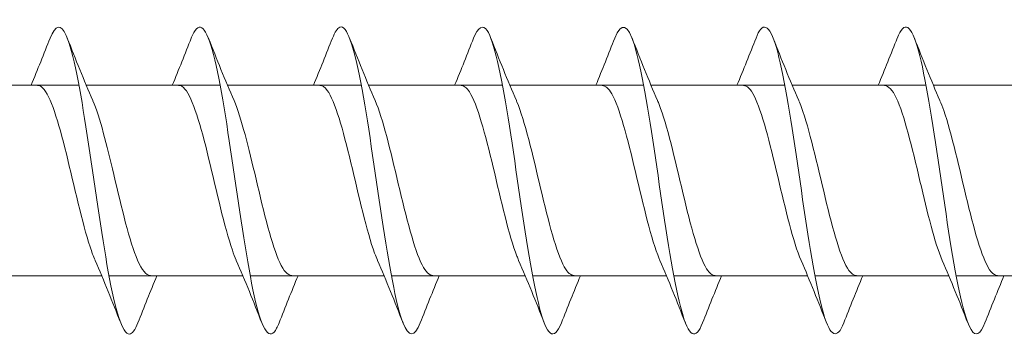
# Model space of a CAD drawing. Units: millimetres. Extents: x 1554 to 2261, y 1627 to 2648.
# Drawn here: x 1980 to 2012, y 1628 to 1638 of the extents above; entities that cross this region are included whole.
import ezdxf

# ---------------------------------------------------------------- set-up
doc = ezdxf.new("R2010")
doc.units = ezdxf.units.MM
doc.layers.get('0').update_dxf_attribs({"lineweight": 5})

msp = doc.modelspace()

# ---------------------------------------------------------------- linework, layer by layer
for p, q in [((1977.431, 1636.177), (1981.792, 1636.177)), ((1982.031, 1636.177), (1986.392, 1636.177)), ((1986.631, 1636.177), (1990.992, 1636.177)), ((1991.231, 1636.177), (1995.592, 1636.177)), ((1995.831, 1636.177), (2000.192, 1636.177)), ((2000.431, 1636.177), (2004.792, 1636.177)), ((2005.031, 1636.177), (2009.392, 1636.177)), ((2009.631, 1636.177), (2013.992, 1636.177)), ((1978.171, 1629.977), (1982.531, 1629.977)), ((1982.771, 1629.977), (1987.131, 1629.977)), ((1987.371, 1629.977), (1991.731, 1629.977)), ((1991.971, 1629.977), (1996.331, 1629.977)), ((1996.571, 1629.977), (2000.931, 1629.977)), ((2001.171, 1629.977), (2005.531, 1629.977)), ((2005.771, 1629.977), (2010.131, 1629.977)), ((2010.371, 1629.977), (2014.731, 1629.977))]:
    msp.add_line(p, q)
for points, knots in [([(1983.711, 1628.446), (1983.619, 1628.209), (1983.526, 1628.079), (1983.434, 1628.077), (1983.205, 1628.071), (1982.977, 1628.845), (1982.748, 1630.099), (1982.52, 1631.353), (1982.291, 1633.055), (1982.063, 1634.547), (1981.834, 1636.039), (1981.606, 1637.283), (1981.377, 1637.797), (1981.202, 1638.192), (1981.027, 1638.15), (1980.851, 1637.711)], [252.447432, 252.447432, 252.447432, 252.447432, 252.826369, 252.826369, 252.826369, 253.762763, 253.762763, 253.762763, 254.699157, 254.699157, 254.699157, 255.635551, 255.635551, 255.635551, 256.353987, 256.353987, 256.353987, 256.353987]), ([(1988.311, 1628.439), (1988.285, 1628.372), (1988.259, 1628.313), (1988.233, 1628.265), (1988.004, 1627.841), (1987.776, 1628.172), (1987.547, 1629.131), (1987.319, 1630.089), (1987.09, 1631.651), (1986.862, 1633.211), (1986.633, 1634.771), (1986.405, 1636.291), (1986.176, 1637.182), (1985.948, 1638.073), (1985.719, 1638.313), (1985.49, 1637.809), (1985.477, 1637.78), (1985.464, 1637.749), (1985.451, 1637.715)], [246.164247, 246.164247, 246.164247, 246.164247, 246.271611, 246.271611, 246.271611, 247.208005, 247.208005, 247.208005, 248.144399, 248.144399, 248.144399, 249.080793, 249.080793, 249.080793, 250.017187, 250.017187, 250.017187, 250.070802, 250.070802, 250.070802, 250.070802]), ([(1992.911, 1628.441), (1992.723, 1627.969), (1992.534, 1627.963), (1992.346, 1628.452), (1992.117, 1629.045), (1991.889, 1630.351), (1991.66, 1631.865), (1991.432, 1633.38), (1991.203, 1635.064), (1990.975, 1636.266), (1990.746, 1637.468), (1990.518, 1638.158), (1990.289, 1638.069), (1990.21, 1638.038), (1990.131, 1637.913), (1990.051, 1637.708)], [239.881061, 239.881061, 239.881061, 239.881061, 240.653247, 240.653247, 240.653247, 241.589641, 241.589641, 241.589641, 242.526035, 242.526035, 242.526035, 243.462429, 243.462429, 243.462429, 243.787616, 243.787616, 243.787616, 243.787616]), ([(1997.511, 1628.447), (1997.389, 1628.137), (1997.267, 1628.013), (1997.145, 1628.112), (1996.916, 1628.296), (1996.688, 1629.251), (1996.459, 1630.609), (1996.231, 1631.966), (1996.002, 1633.691), (1995.774, 1635.116), (1995.545, 1636.541), (1995.317, 1637.631), (1995.088, 1637.962), (1994.942, 1638.174), (1994.797, 1638.074), (1994.651, 1637.707)], [233.597876, 233.597876, 233.597876, 233.597876, 234.09849, 234.09849, 234.09849, 235.034884, 235.034884, 235.034884, 235.971278, 235.971278, 235.971278, 236.907672, 236.907672, 236.907672, 237.504431, 237.504431, 237.504431, 237.504431]), ([(2002.111, 1628.443), (2002.055, 1628.298), (2001.999, 1628.194), (2001.944, 1628.136), (2001.715, 1627.897), (2001.487, 1628.432), (2001.258, 1629.533), (2001.03, 1630.633), (2000.801, 1632.273), (2000.572, 1633.817), (2000.344, 1635.36), (2000.115, 1636.769), (1999.887, 1637.498), (1999.675, 1638.174), (1999.463, 1638.249), (1999.251, 1637.715)], [227.314691, 227.314691, 227.314691, 227.314691, 227.543732, 227.543732, 227.543732, 228.480126, 228.480126, 228.480126, 229.41652, 229.41652, 229.41652, 230.352914, 230.352914, 230.352914, 231.221246, 231.221246, 231.221246, 231.221246]), ([(2006.711, 1628.438), (2006.493, 1627.886), (2006.275, 1627.987), (2006.057, 1628.716), (2005.828, 1629.48), (2005.6, 1630.914), (2005.371, 1632.463), (2005.143, 1634.012), (2004.914, 1635.638), (2004.686, 1636.71), (2004.457, 1637.782), (2004.229, 1638.275), (2004, 1637.997), (2003.951, 1637.937), (2003.901, 1637.84), (2003.851, 1637.712)], [221.031505, 221.031505, 221.031505, 221.031505, 221.925368, 221.925368, 221.925368, 222.861762, 222.861762, 222.861762, 223.798156, 223.798156, 223.798156, 224.73455, 224.73455, 224.73455, 224.93806, 224.93806, 224.93806, 224.93806]), ([(2011.311, 1628.446), (2011.159, 1628.064), (2011.008, 1627.974), (2010.856, 1628.22), (2010.627, 1628.591), (2010.399, 1629.714), (2010.17, 1631.155), (2009.942, 1632.595), (2009.713, 1634.318), (2009.485, 1635.655), (2009.256, 1636.992), (2009.028, 1637.911), (2008.799, 1638.055), (2008.683, 1638.129), (2008.567, 1638.002), (2008.451, 1637.706)], [214.74832, 214.74832, 214.74832, 214.74832, 215.370611, 215.370611, 215.370611, 216.307004, 216.307004, 216.307004, 217.243398, 217.243398, 217.243398, 218.179792, 218.179792, 218.179792, 218.654875, 218.654875, 218.654875, 218.654875]), ([(1982.318, 1630.48), (1982.264, 1630.605), (1982.209, 1630.751), (1982.154, 1630.917), (1981.897, 1631.699), (1981.639, 1632.9), (1981.381, 1633.947), (1981.124, 1634.993), (1980.866, 1635.845), (1980.609, 1636.094), (1980.552, 1636.149), (1980.496, 1636.174), (1980.44, 1636.172)], [253.405486, 253.405486, 253.405486, 253.405486, 253.629877, 253.629877, 253.629877, 254.68514, 254.68514, 254.68514, 255.740403, 255.740403, 255.740403, 255.971506, 255.971506, 255.971506, 255.971506]), ([(1986.918, 1630.479), (1986.875, 1630.577), (1986.832, 1630.688), (1986.789, 1630.812), (1986.532, 1631.556), (1986.274, 1632.742), (1986.017, 1633.802), (1985.759, 1634.862), (1985.502, 1635.756), (1985.244, 1636.056), (1985.176, 1636.136), (1985.108, 1636.173), (1985.04, 1636.171)], [247.122301, 247.122301, 247.122301, 247.122301, 247.298299, 247.298299, 247.298299, 248.353562, 248.353562, 248.353562, 249.408825, 249.408825, 249.408825, 249.68832, 249.68832, 249.68832, 249.68832]), ([(1991.518, 1630.478), (1991.487, 1630.549), (1991.456, 1630.627), (1991.425, 1630.712), (1991.167, 1631.417), (1990.91, 1632.584), (1990.652, 1633.655), (1990.395, 1634.726), (1990.137, 1635.66), (1989.88, 1636.012), (1989.8, 1636.121), (1989.72, 1636.172), (1989.64, 1636.17)], [240.839115, 240.839115, 240.839115, 240.839115, 240.966722, 240.966722, 240.966722, 242.021985, 242.021985, 242.021985, 243.077248, 243.077248, 243.077248, 243.405135, 243.405135, 243.405135, 243.405135]), ([(1996.118, 1630.477), (1996.099, 1630.521), (1996.08, 1630.568), (1996.06, 1630.618), (1995.803, 1631.282), (1995.545, 1632.427), (1995.288, 1633.507), (1995.03, 1634.587), (1994.773, 1635.559), (1994.515, 1635.96), (1994.423, 1636.103), (1994.332, 1636.171), (1994.24, 1636.169)], [234.55593, 234.55593, 234.55593, 234.55593, 234.635144, 234.635144, 234.635144, 235.690407, 235.690407, 235.690407, 236.74567, 236.74567, 236.74567, 237.12195, 237.12195, 237.12195, 237.12195]), ([(2000.718, 1630.476), (2000.711, 1630.494), (2000.703, 1630.511), (2000.696, 1630.529), (2000.438, 1631.151), (2000.181, 1632.272), (1999.923, 1633.358), (1999.666, 1634.444), (1999.408, 1635.452), (1999.151, 1635.901), (1999.047, 1636.082), (1998.943, 1636.17), (1998.84, 1636.168)], [228.272745, 228.272745, 228.272745, 228.272745, 228.303567, 228.303567, 228.303567, 229.35883, 229.35883, 229.35883, 230.414093, 230.414093, 230.414093, 230.838765, 230.838765, 230.838765, 230.838765]), ([(2005.318, 1630.476), (2005.065, 1631.061), (2004.812, 1632.137), (2004.559, 1633.208), (2004.301, 1634.298), (2004.044, 1635.339), (2003.786, 1635.836), (2003.671, 1636.059), (2003.555, 1636.168), (2003.44, 1636.167)], [221.989559, 221.989559, 221.989559, 221.989559, 223.027252, 223.027252, 223.027252, 224.082515, 224.082515, 224.082515, 224.555579, 224.555579, 224.555579, 224.555579]), ([(2009.918, 1630.477), (2009.677, 1631.036), (2009.435, 1632.036), (2009.194, 1633.058), (2008.937, 1634.149), (2008.679, 1635.222), (2008.421, 1635.765), (2008.294, 1636.033), (2008.167, 1636.167), (2008.04, 1636.167)], [215.706374, 215.706374, 215.706374, 215.706374, 216.695674, 216.695674, 216.695674, 217.750937, 217.750937, 217.750937, 218.272394, 218.272394, 218.272394, 218.272394]), ([(1984.123, 1629.986), (1983.982, 1629.988), (1983.84, 1630.154), (1983.699, 1630.481), (1983.442, 1631.078), (1983.184, 1632.184), (1982.927, 1633.272), (1982.699, 1634.233), (1982.472, 1635.148), (1982.244, 1635.676)], [252.829913, 252.829913, 252.829913, 252.829913, 253.408523, 253.408523, 253.408523, 254.463786, 254.463786, 254.463786, 255.395933, 255.395933, 255.395933, 255.395933]), ([(1988.723, 1629.987), (1988.593, 1629.987), (1988.464, 1630.125), (1988.335, 1630.402), (1988.077, 1630.954), (1987.82, 1632.032), (1987.562, 1633.122), (1987.323, 1634.135), (1987.083, 1635.122), (1986.844, 1635.677)], [246.546728, 246.546728, 246.546728, 246.546728, 247.076945, 247.076945, 247.076945, 248.132208, 248.132208, 248.132208, 249.112748, 249.112748, 249.112748, 249.112748]), ([(1993.323, 1629.986), (1993.205, 1629.985), (1993.088, 1630.099), (1992.97, 1630.33), (1992.713, 1630.835), (1992.455, 1631.882), (1992.197, 1632.972), (1991.946, 1634.035), (1991.695, 1635.097), (1991.444, 1635.677)], [240.263543, 240.263543, 240.263543, 240.263543, 240.745368, 240.745368, 240.745368, 241.800631, 241.800631, 241.800631, 242.829562, 242.829562, 242.829562, 242.829562]), ([(1997.923, 1629.986), (1997.817, 1629.984), (1997.711, 1630.075), (1997.605, 1630.263), (1997.348, 1630.721), (1997.09, 1631.736), (1996.833, 1632.823), (1996.575, 1633.909), (1996.318, 1635.026), (1996.06, 1635.639), (1996.055, 1635.652), (1996.05, 1635.665), (1996.044, 1635.677)], [233.980357, 233.980357, 233.980357, 233.980357, 234.41379, 234.41379, 234.41379, 235.469053, 235.469053, 235.469053, 236.524316, 236.524316, 236.524316, 236.546377, 236.546377, 236.546377, 236.546377]), ([(2002.523, 1629.985), (2002.429, 1629.983), (2002.335, 1630.054), (2002.241, 1630.204), (2001.983, 1630.613), (2001.726, 1631.592), (2001.468, 1632.673), (2001.211, 1633.755), (2000.953, 1634.896), (2000.696, 1635.552), (2000.679, 1635.596), (2000.661, 1635.637), (2000.644, 1635.677)], [227.697172, 227.697172, 227.697172, 227.697172, 228.082213, 228.082213, 228.082213, 229.137476, 229.137476, 229.137476, 230.192739, 230.192739, 230.192739, 230.263192, 230.263192, 230.263192, 230.263192]), ([(2007.123, 1629.984), (2007.041, 1629.982), (2006.958, 1630.036), (2006.876, 1630.151), (2006.619, 1630.511), (2006.361, 1631.452), (2006.104, 1632.525), (2005.846, 1633.598), (2005.589, 1634.761), (2005.331, 1635.459), (2005.302, 1635.537), (2005.273, 1635.61), (2005.244, 1635.676)], [221.413987, 221.413987, 221.413987, 221.413987, 221.750635, 221.750635, 221.750635, 222.805898, 222.805898, 222.805898, 223.861161, 223.861161, 223.861161, 223.980006, 223.980006, 223.980006, 223.980006]), ([(2011.723, 1629.983), (2011.652, 1629.98), (2011.582, 1630.02), (2011.512, 1630.105), (2011.254, 1630.415), (2010.997, 1631.316), (2010.739, 1632.378), (2010.482, 1633.441), (2010.224, 1634.623), (2009.967, 1635.36), (2009.926, 1635.477), (2009.885, 1635.582), (2009.844, 1635.675)], [215.130801, 215.130801, 215.130801, 215.130801, 215.419058, 215.419058, 215.419058, 216.474321, 216.474321, 216.474321, 217.529584, 217.529584, 217.529584, 217.696821, 217.696821, 217.696821, 217.696821])]:
    msp.add_open_spline(points, degree=3, knots=knots)
for points in [[(1980.231, 1636.177), (1980.444, 1636.685), (1980.649, 1637.2), (1980.851, 1637.715)], [(1981.411, 1637.715), (1981.68, 1637.031), (1981.954, 1636.347), (1982.244, 1635.677)], [(1984.831, 1636.177), (1985.044, 1636.685), (1985.249, 1637.2), (1985.451, 1637.715)], [(1986.011, 1637.715), (1986.28, 1637.031), (1986.554, 1636.347), (1986.844, 1635.677)], [(1989.431, 1636.177), (1989.644, 1636.685), (1989.849, 1637.2), (1990.051, 1637.715)], [(1990.611, 1637.715), (1990.88, 1637.031), (1991.154, 1636.347), (1991.444, 1635.677)], [(1994.031, 1636.177), (1994.244, 1636.685), (1994.449, 1637.2), (1994.651, 1637.715)], [(1995.211, 1637.715), (1995.48, 1637.031), (1995.754, 1636.347), (1996.044, 1635.677)], [(1998.631, 1636.177), (1998.844, 1636.685), (1999.049, 1637.2), (1999.251, 1637.715)], [(1999.811, 1637.715), (2000.08, 1637.031), (2000.354, 1636.347), (2000.644, 1635.677)], [(2003.231, 1636.177), (2003.444, 1636.685), (2003.649, 1637.2), (2003.851, 1637.715)], [(2004.411, 1637.715), (2004.68, 1637.031), (2004.954, 1636.347), (2005.244, 1635.677)], [(2007.831, 1636.177), (2008.044, 1636.685), (2008.249, 1637.2), (2008.451, 1637.715)], [(2009.011, 1637.715), (2009.28, 1637.031), (2009.554, 1636.347), (2009.844, 1635.677)], [(1983.151, 1628.438), (1982.883, 1629.123), (1982.609, 1629.807), (1982.318, 1630.476)], [(1987.751, 1628.438), (1987.483, 1629.123), (1987.209, 1629.807), (1986.918, 1630.476)], [(1992.351, 1628.438), (1992.083, 1629.123), (1991.809, 1629.807), (1991.518, 1630.476)], [(1996.951, 1628.438), (1996.683, 1629.123), (1996.409, 1629.807), (1996.118, 1630.476)], [(2001.551, 1628.438), (2001.283, 1629.123), (2001.009, 1629.807), (2000.718, 1630.476)], [(2006.151, 1628.438), (2005.883, 1629.123), (2005.609, 1629.807), (2005.318, 1630.476)], [(2010.751, 1628.438), (2010.483, 1629.123), (2010.209, 1629.807), (2009.918, 1630.476)], [(1984.331, 1629.977), (1984.119, 1629.468), (1983.913, 1628.953), (1983.711, 1628.438)], [(1988.931, 1629.977), (1988.719, 1629.468), (1988.513, 1628.953), (1988.311, 1628.438)], [(1993.531, 1629.977), (1993.319, 1629.468), (1993.113, 1628.953), (1992.911, 1628.438)], [(1998.131, 1629.977), (1997.919, 1629.468), (1997.713, 1628.953), (1997.511, 1628.438)], [(2002.731, 1629.977), (2002.519, 1629.468), (2002.313, 1628.953), (2002.111, 1628.438)], [(2007.331, 1629.977), (2007.119, 1629.468), (2006.913, 1628.953), (2006.711, 1628.438)], [(2011.931, 1629.977), (2011.719, 1629.468), (2011.513, 1628.953), (2011.311, 1628.438)]]:
    msp.add_open_spline(points, degree=3)

doc.saveas('drawing.dxf')
